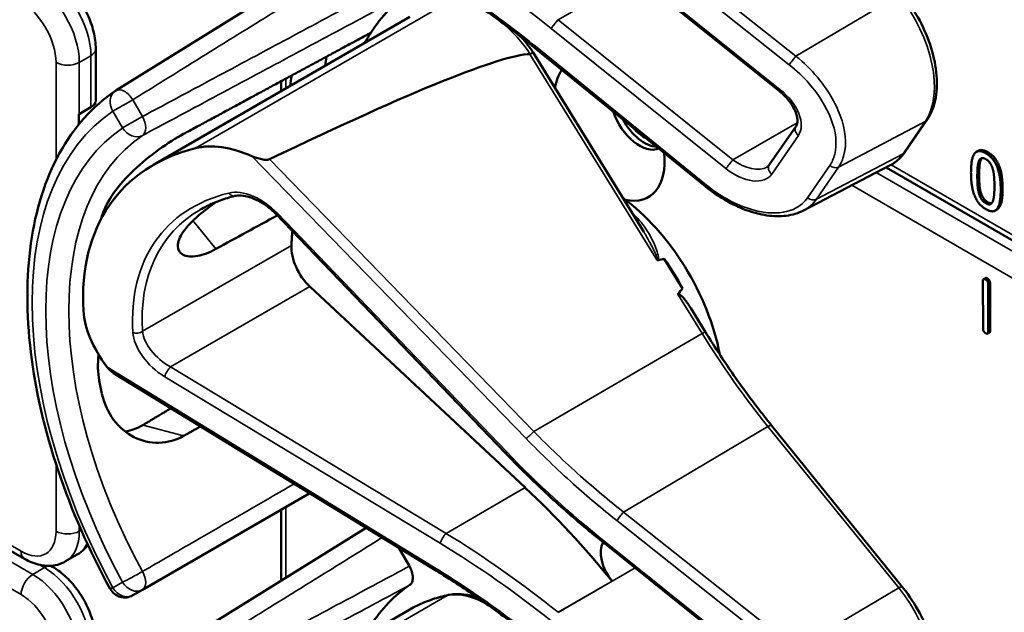
# Model space of a CAD drawing. Units: inches. Extents: x 1 to 168, y 1 to 130.
# Drawn here: x 149 to 151, y 94 to 96 of the extents above; entities that cross this region are included whole.
import ezdxf

# ---------------------------------------------------------------- set-up
doc = ezdxf.new("R2010")
doc.units = ezdxf.units.IN
doc.header["$LTSCALE"] = 7.692308
doc.header["$MEASUREMENT"] = 0
doc.layers.add('Visible (ANSI)', color=7, linetype='Continuous', lineweight=50)
doc.layers.add('Visible Narrow (ANSI)', color=7, linetype='Continuous', lineweight=35)

msp = doc.modelspace()

# ---------------------------------------------------------------- linework, layer by layer
at = {"layer": 'Visible (ANSI)'}
for p, q in [((149.3332, 95.6686), (148.8581, 95.3736)), ((150.1182, 95.3723), (149.7864, 95.6384)), ((148.9292, 95.2322), (149.4159, 95.5132)), ((148.8197, 95.3545), (148.8197, 95.4525)), ((149.9777, 95.1914), (149.6529, 95.4549)), ((149.8604, 95.1052), (149.6505, 95.4456)), ((149.1718, 95.3723), (149.1718, 95.3912)), ((148.7885, 95.329), (148.8106, 95.3417)), ((148.7874, 95.3089), (148.7874, 95.3284)), ((150.0988, 95.2323), (150.1495, 95.3059)), ((150.3562, 95.2566), (150.3982, 95.3176)), ((150.4957, 95.2592), (150.4921, 95.2571)), ((150.1637, 95.1459), (150.3286, 95.2319)), ((151.4901, 94.5523), (150.3204, 95.2276)), ((148.6845, 94.4844), (147.492, 95.1729)), ((149.5971, 94.6858), (149.1617, 95.1393)), ((150.5314, 95.1477), (150.5279, 95.1456)), ((149.934, 94.9976), (149.8994, 95.0538)), ((149.6353, 94.6196), (149.2261, 95.0017)), ((150.5046, 94.9218), (150.5043, 95.0116)), ((150.5092, 95.0175), (150.5056, 95.0155)), ((150.5145, 95.0058), (150.5147, 94.916)), ((150.518, 95.0078), (150.5183, 94.9181)), ((149.9775, 94.9151), (149.9496, 94.9605)), ((150.517, 94.9142), (150.5134, 94.9121)), ((149.4667, 94.4617), (148.8537, 94.8372)), ((150.3513, 94.4313), (150.103, 94.7378)), ((148.9086, 94.4259), (149.226, 94.6091)), ((149.1718, 94.4432), (149.1718, 94.5778)), ((149.3332, 94.5435), (148.8581, 94.2484)), ((149.3952, 94.5055), (149.4154, 94.4705)), ((149.7864, 94.5133), (149.7861, 94.5135)), ((150.1182, 94.2472), (149.7864, 94.5133)), ((148.7626, 94.4798), (148.7847, 94.4925)), ((148.7378, 94.4692), (148.7342, 94.4713)), ((148.8902, 94.4153), (148.9086, 94.4259)), ((148.9292, 94.1071), (149.4159, 94.3881))]:
    msp.add_line(p, q, dxfattribs=at)
for centre, radius, start, end in [((148.8746, 95.347), 0.0312, 121.8383, 123.8009), ((148.8746, 94.4424), 0.0313, 208.7314, 300)]:
    msp.add_arc(centre, radius, start, end, dxfattribs=at)
for centre, major_axis, ratio, start_param, end_param in [((149.7952, 94.9378), (-0.3645, 0.6313), 0.57735, 0.041117, 0.288236), ((149.7952, 94.9378), (-0.3645, 0.6313), 0.57735, 0.288236, 0.336977), ((145.7256, 93.1529), (3.9375, 2.284), 0.04169, 0.076675, 0.49263), ((149.8615, 94.9761), (0.4325, -0.7491), 0.57735, 3.766284, 3.792762), ((149.7952, 95.2995), (-0.074, 0.1282), 0.57735, 0.255558, 0.624606), ((149.7952, 94.9378), (-0.4325, 0.7491), 0.57735, 0.620495, 0.651169), ((148.7885, 95.3545), (0.0313, 0), 0.57735, 5.497787, 6.283185), ((148.7664, 95.3417), (0.0313, 0), 0.57735, 5.449769, 5.497787), ((149.8522, 95.3324), (0.039, -0.0675), 0.57735, 4.373316, 6.222352), ((149.8615, 95.3378), (0.039, -0.0675), 0.57735, 4.657771, 5.937898), ((149.8615, 95.3378), (-0.0325, 0.0563), 0.57735, 1.881404, 2.431079), ((149.401, 94.7102), (0.5381, -0.4677), 0.592483, 2.750516, 3.666044), ((149.1174, 95.1111), (-0.1486, 0.1292), 0.592483, 5.194609, 5.892109), ((149.7952, 95.2995), (0.074, -0.1282), 0.57735, 5.790687, 7.198517), ((149.7917, 94.9357), (-0.155, 0.2685), 0.57735, 4.165257, 5.366606), ((149.3384, 94.6741), (0.373, -0.646), 0.57735, 3.646421, 3.656993), ((146.4029, 92.9792), (11.3447, 6.371), 0.042163, 1.301306, 1.311868), ((149.5937, 94.8214), (-0.285, 0.4936), 0.57735, 0.669728, 0.729879), ((149.2407, 95.0479), (0.035, -0.0606), 0.57735, 3.871472, 5.198422), ((143.5291, 91.3201), (-6.4244, -3.7266), 0.04169, 3.249578, 3.262897), ((149.7705, 94.9235), (-0.155, 0.2685), 0.57735, 4.655428, 4.869165), ((143.5291, 91.3201), (-6.4244, -3.7266), 0.04169, 3.020538, 3.035842), ((148.9634, 94.8877), (-0.1486, 0.1292), 0.592483, 0.524451, 1.221952), ((149.3384, 94.6741), (0.373, -0.646), 0.57735, 4.17002, 4.20756), ((149.392, 93.8496), (-0.5835, 1.0106), 0.57735, 4.980359, 5.198422), ((149.8212, 94.4724), (-0.03, 0.052), 0.57735, 0.33164, 1.8364), ((149.7952, 93.8127), (-0.3645, 0.6313), 0.57735, 0.041117, 0.288236)]:
    msp.add_ellipse(centre, major_axis=major_axis, ratio=ratio, start_param=start_param, end_param=end_param, dxfattribs=at)
for points, degree, knots in [([(148.8197, 95.4525), (148.8197, 95.4633), (148.8183, 95.4744), (148.8129, 95.4964), (148.8091, 95.5073), (148.7993, 95.5285), (148.7934, 95.5387), (148.78, 95.5577), (148.7724, 95.5666), (148.756, 95.5822), (148.7472, 95.5889), (148.7378, 95.5944)], 3, [1.570796, 1.570796, 1.570796, 1.570796, 1.884956, 1.884956, 2.199115, 2.199115, 2.513274, 2.513274, 2.827433, 2.827433, 3.141593, 3.141593, 3.141593, 3.141593]), ([(149.6529, 95.4549), (149.641, 95.4646), (149.6289, 95.4741), (149.6046, 95.4928), (149.5924, 95.502), (149.5677, 95.52), (149.5552, 95.5288), (149.5302, 95.546), (149.5176, 95.5545), (149.4922, 95.5709), (149.4795, 95.579), (149.4667, 95.5868)], 3, [-1.5803128, -1.5803128, -1.5803128, -1.5803128, -1.5366571, -1.5366571, -1.4930014, -1.4930014, -1.4493458, -1.4493458, -1.4056901, -1.4056901, -1.3620344, -1.3620344, -1.3620344, -1.3620344]), ([(150.3982, 95.3176), (150.4055, 95.3282), (150.4107, 95.3409), (150.4169, 95.3694), (150.4177, 95.3854), (150.4151, 95.419), (150.4116, 95.4365), (150.4007, 95.4718), (150.3934, 95.4894), (150.3754, 95.5232), (150.3648, 95.5394), (150.3525, 95.5549), (150.3519, 95.5557), (150.3513, 95.5564)], 3, [1.570796, 1.570796, 1.570796, 1.570796, 1.868868, 1.868868, 2.183028, 2.183028, 2.497187, 2.497187, 2.811346, 2.811346, 3.125505, 3.125505, 3.141593, 3.141593, 3.141593, 3.141593]), ([(149.6505, 95.4456), (149.6505, 95.4457), (149.6504, 95.4457), (149.6499, 95.4456), (149.6492, 95.4453), (149.6473, 95.4444), (149.6461, 95.4437), (149.6447, 95.4429)], 3, [-0.03649521, -0.03649521, -0.03649521, -0.03649521, -0.02975295, -0.02975295, -0.01487377, -0.01487377, 0, 0, 0, 0]), ([(148.8472, 94.4273), (148.8073, 94.5001), (148.7739, 94.576), (148.7229, 94.728), (148.7053, 94.8039), (148.6877, 94.9496), (148.6876, 95.0193), (148.7056, 95.1468), (148.7236, 95.2047), (148.7776, 95.3032), (148.8137, 95.3439), (148.8572, 95.373)], 3, [0.823736, 0.823736, 0.823736, 0.823736, 1.12256, 1.12256, 1.421384, 1.421384, 1.720208, 1.720208, 2.019032, 2.019032, 2.317856, 2.317856, 2.317856, 2.317856]), ([(150.1495, 95.3059), (150.1508, 95.3077), (150.1517, 95.3101), (150.1525, 95.3165), (150.1523, 95.3205), (150.1503, 95.3292), (150.1486, 95.3338), (150.1438, 95.3435), (150.1405, 95.3487), (150.1326, 95.3588), (150.1279, 95.3639), (150.1212, 95.3698), (150.1197, 95.3711), (150.1182, 95.3723)], 3, [0, 0, 0, 0, 0.314159, 0.314159, 0.616949, 0.616949, 0.894854, 0.894854, 1.183102, 1.183102, 1.483455, 1.483455, 1.570796, 1.570796, 1.570796, 1.570796]), ([(148.9867, 95.2912), (148.9725, 95.2836), (148.9562, 95.2734), (148.9232, 95.2497), (148.9065, 95.2361), (148.8781, 95.2092), (148.8644, 95.1941), (148.8431, 95.1638), (148.8355, 95.1486), (148.8316, 95.1353), (148.8316, 95.1353), (148.8316, 95.1353)], 3, [1.1948209, 1.1948209, 1.1948209, 1.1948209, 1.3431277, 1.3431277, 1.4938108, 1.4938108, 1.6444442, 1.6444442, 1.7950775, 1.7950775, 1.7952734, 1.7952734, 1.7952734, 1.7952734]), ([(149.1499, 95.243), (149.1493, 95.2427), (149.1486, 95.2425), (149.1469, 95.2421), (149.1458, 95.242), (149.1418, 95.2419), (149.138, 95.2425), (149.1287, 95.2444), (149.1217, 95.2466), (149.1163, 95.249)], 3, [0.16237387, 0.16237387, 0.16237387, 0.16237387, 0.16846071, 0.16846071, 0.1759696, 0.1759696, 0.20043322, 0.20043322, 0.24827021, 0.24827021, 0.24827021, 0.24827021]), ([(150.3286, 95.2319), (150.3308, 95.2331), (150.333, 95.2343), (150.3371, 95.237), (150.3391, 95.2385), (150.343, 95.2416), (150.3448, 95.2433), (150.3483, 95.2468), (150.35, 95.2487), (150.3533, 95.2525), (150.3548, 95.2545), (150.3562, 95.2566)], 3, [1.278131, 1.278131, 1.278131, 1.278131, 1.3366641, 1.3366641, 1.3951971, 1.3951971, 1.4537302, 1.4537302, 1.5122633, 1.5122633, 1.5707963, 1.5707963, 1.5707963, 1.5707963]), ([(150.0945, 95.2284), (150.0949, 95.2286), (150.0952, 95.2289), (150.0959, 95.2293), (150.0962, 95.2296), (150.0968, 95.2301), (150.0971, 95.2303), (150.0976, 95.2308), (150.0979, 95.2311), (150.0983, 95.2317), (150.0986, 95.232), (150.0988, 95.2323)], 3, [-0.2679701, -0.2679701, -0.2679701, -0.2679701, -0.2143761, -0.2143761, -0.1607821, -0.1607821, -0.107188, -0.107188, -0.053594, -0.053594, 0, 0, 0, 0]), ([(150.1637, 95.1459), (150.1588, 95.1433), (150.1536, 95.1412), (150.1427, 95.1379), (150.137, 95.1367), (150.1194, 95.1345), (150.107, 95.1347), (150.0813, 95.1384), (150.0681, 95.1419), (150.0416, 95.1516), (150.0283, 95.1579), (150.0023, 95.1729), (149.9897, 95.1817), (149.9777, 95.1914)], 3, [0.295423, 0.295423, 0.295423, 0.295423, 0.423912, 0.423912, 0.552401, 0.552401, 0.809379, 0.809379, 1.066357, 1.066357, 1.323335, 1.323335, 1.580313, 1.580313, 1.580313, 1.580313]), ([(149.084, 95.1734), (149.0792, 95.1722), (149.0744, 95.1709), (149.0651, 95.1681), (149.0605, 95.1665), (149.0516, 95.1633), (149.0472, 95.1615), (149.0386, 95.1579), (149.0344, 95.1559), (149.0262, 95.1518), (149.0222, 95.1497), (149.0183, 95.1474)], 3, [-0.4619092, -0.4619092, -0.4619092, -0.4619092, -0.4231214, -0.4231214, -0.3843336, -0.3843336, -0.3455458, -0.3455458, -0.3067579, -0.3067579, -0.2679701, -0.2679701, -0.2679701, -0.2679701]), ([(149.1617, 95.1393), (149.1569, 95.1443), (149.1516, 95.149), (149.1405, 95.1574), (149.1346, 95.1611), (149.123, 95.1672), (149.1172, 95.1696), (149.1061, 95.173), (149.1008, 95.174), (149.0915, 95.1746), (149.0874, 95.1742), (149.084, 95.1734)], 3, [-1.788859, -1.788859, -1.788859, -1.788859, -1.523469, -1.523469, -1.258079, -1.258079, -0.992689, -0.992689, -0.727299, -0.727299, -0.461909, -0.461909, -0.461909, -0.461909]), ([(150.5418, 95.1872), (150.5418, 95.1597), (150.5333, 95.1488), (150.5314, 95.1477)], 2, [0, 0, 0, 1, 1.226923, 1.226923, 1.226923]), ([(149.0479, 95.0729), (149.0358, 95.0662), (149.0236, 95.0615), (149.0016, 95.0574), (148.9921, 95.0584), (148.9795, 95.0648), (148.9756, 95.0707), (148.9753, 95.086), (148.9791, 95.0955), (148.9923, 95.1147), (149.0027, 95.1257), (149.0259, 95.1455), (149.0378, 95.1543), (149.0499, 95.1626)], 3, [0.0132252, 0.0132252, 0.0132252, 0.0132252, 0.1442651, 0.1442651, 0.2885302, 0.2885302, 0.4327704, 0.4327704, 0.5770105, 0.5770105, 0.7212507, 0.7212507, 0.8345045, 0.8345045, 0.8345045, 0.8345045]), ([(149.8852, 95.0521), (149.8852, 95.0521), (149.8852, 95.0521), (149.8854, 95.052), (149.8857, 95.0518), (149.8862, 95.0517), (149.8865, 95.0516), (149.887, 95.0516), (149.8873, 95.0516), (149.8875, 95.0517)], 3, [-0.000044042, -0.000044042, -0.000044042, -0.000044042, 0, 0, 0.002429277, 0.002429277, 0.004561471, 0.004561471, 0.006961386, 0.006961386, 0.006961386, 0.006961386]), ([(149.9253, 94.987), (149.9254, 94.9871), (149.9255, 94.9872), (149.9256, 94.9873), (149.9258, 94.9874), (149.9261, 94.9875), (149.9265, 94.9875), (149.9268, 94.9874), (149.9276, 94.9872), (149.9281, 94.9869), (149.9319, 94.9844), (149.9351, 94.9806), (149.9418, 94.9723), (149.9459, 94.9665), (149.9496, 94.9605)], 3, [0.54959592, 0.54959592, 0.54959592, 0.54959592, 0.55097913, 0.55097913, 0.55097913, 0.55325446, 0.55325446, 0.55552979, 0.55552979, 0.56008045, 0.56008045, 0.59290073, 0.59290073, 0.64402227, 0.64402227, 0.64402227, 0.64402227]), ([(150.103, 94.7378), (150.094, 94.7489), (150.0852, 94.7602), (150.0676, 94.783), (150.059, 94.7946), (150.042, 94.818), (150.0336, 94.8298), (150.0171, 94.8538), (150.009, 94.8659), (149.993, 94.8904), (149.9852, 94.9027), (149.9775, 94.9151)], 3, [0, 0, 0, 0, 0.0436125, 0.0436125, 0.087225, 0.087225, 0.1308376, 0.1308376, 0.1744501, 0.1744501, 0.2180626, 0.2180626, 0.2180626, 0.2180626]), ([(148.8253, 94.8719), (148.8231, 94.8549), (148.8236, 94.8381), (148.8265, 94.8231), (148.8265, 94.8231), (148.8265, 94.8231)], 3, [1.6671987, 1.6671987, 1.6671987, 1.6671987, 1.7950775, 1.7950775, 1.7952734, 1.7952734, 1.7952734, 1.7952734]), ([(148.8316, 94.798), (148.8316, 94.798), (148.8316, 94.798), (148.8355, 94.7802), (148.8431, 94.7628), (148.8644, 94.7342), (148.8781, 94.7229), (148.9065, 94.7086), (148.9232, 94.7045), (148.9562, 94.7053), (148.9725, 94.71), (148.9867, 94.7179)], 3, [1.7936569, 1.7936569, 1.7936569, 1.7936569, 1.7938527, 1.7938527, 1.9444861, 1.9444861, 2.0951195, 2.0951195, 2.2458025, 2.2458025, 2.3941094, 2.3941094, 2.3941094, 2.3941094]), ([(148.9095, 94.7385), (148.9093, 94.7384), (148.9091, 94.7383), (148.8988, 94.7322), (148.8875, 94.728), (148.8759, 94.7261)], 3, [1.20024, 1.20024, 1.20024, 1.20024, 1.2023087, 1.2023087, 1.3138725, 1.3138725, 1.3138725, 1.3138725]), ([(149.7861, 94.5135), (149.7728, 94.5241), (149.7596, 94.535), (149.7334, 94.557), (149.7205, 94.5682), (149.6949, 94.5909), (149.6823, 94.6024), (149.6573, 94.6257), (149.645, 94.6375), (149.6208, 94.6615), (149.6088, 94.6736), (149.5971, 94.6858)], 3, [-1.5754672, -1.5754672, -1.5754672, -1.5754672, -1.5309205, -1.5309205, -1.4863738, -1.4863738, -1.4418271, -1.4418271, -1.3972804, -1.3972804, -1.3527337, -1.3527337, -1.3527337, -1.3527337]), ([(148.7847, 94.4925), (148.7896, 94.4954), (148.7941, 94.4989), (148.8005, 94.5054), (148.8028, 94.5081), (148.8049, 94.511)], 3, [0.7853982, 0.7853982, 0.7853982, 0.7853982, 0.9424778, 0.9424778, 1.0422488, 1.0422488, 1.0422488, 1.0422488]), ([(148.7626, 94.4798), (148.7577, 94.4769), (148.7524, 94.4748), (148.7415, 94.4719), (148.736, 94.4713), (148.7251, 94.4711), (148.7197, 94.4717), (148.7091, 94.4738), (148.704, 94.4754), (148.694, 94.4793), (148.6892, 94.4817), (148.6845, 94.4844)], 3, [5.4977871, 5.4977871, 5.4977871, 5.4977871, 5.6548668, 5.6548668, 5.8119464, 5.8119464, 5.969026, 5.969026, 6.1261057, 6.1261057, 6.2831853, 6.2831853, 6.2831853, 6.2831853]), ([(148.8197, 94.3274), (148.8197, 94.3382), (148.8183, 94.3492), (148.8129, 94.3712), (148.8091, 94.3822), (148.7993, 94.4033), (148.7934, 94.4136), (148.78, 94.4326), (148.7724, 94.4414), (148.756, 94.457), (148.7472, 94.4638), (148.7378, 94.4692)], 3, [1.570796, 1.570796, 1.570796, 1.570796, 1.884956, 1.884956, 2.199115, 2.199115, 2.513274, 2.513274, 2.827433, 2.827433, 3.141593, 3.141593, 3.141593, 3.141593]), ([(149.4154, 94.4705), (149.4174, 94.467), (149.4191, 94.4633), (149.4213, 94.4558), (149.4219, 94.4522), (149.4219, 94.4455), (149.4214, 94.4426), (149.4193, 94.4378), (149.4179, 94.436), (149.416, 94.4348)], 3, [0, 0, 0, 0, 0.031028, 0.031028, 0.0620505, 0.0620505, 0.0930619, 0.0930619, 0.1218116, 0.1218116, 0.1218116, 0.1218116]), ([(149.6529, 94.3298), (149.641, 94.3394), (149.6289, 94.349), (149.6046, 94.3677), (149.5924, 94.3768), (149.5677, 94.3948), (149.5552, 94.4036), (149.5302, 94.4209), (149.5176, 94.4293), (149.4922, 94.4458), (149.4795, 94.4539), (149.4667, 94.4617)], 3, [-1.5803128, -1.5803128, -1.5803128, -1.5803128, -1.5366571, -1.5366571, -1.4930014, -1.4930014, -1.4493458, -1.4493458, -1.4056901, -1.4056901, -1.3620344, -1.3620344, -1.3620344, -1.3620344]), ([(150.3982, 94.1924), (150.4055, 94.2031), (150.4107, 94.2157), (150.4169, 94.2442), (150.4177, 94.2603), (150.4151, 94.2939), (150.4116, 94.3114), (150.4007, 94.3466), (150.3934, 94.3643), (150.3754, 94.3981), (150.3648, 94.4143), (150.3525, 94.4298), (150.3519, 94.4306), (150.3513, 94.4313)], 3, [1.570796, 1.570796, 1.570796, 1.570796, 1.868868, 1.868868, 2.183028, 2.183028, 2.497187, 2.497187, 2.811346, 2.811346, 3.125505, 3.125505, 3.141593, 3.141593, 3.141593, 3.141593]), ([(149.4899, 94.416), (149.4846, 94.4149), (149.4794, 94.4136), (149.4691, 94.4108), (149.464, 94.4093), (149.4539, 94.4059), (149.449, 94.404), (149.4392, 94.4), (149.4345, 94.3978), (149.425, 94.3932), (149.4204, 94.3907), (149.4159, 94.3881)], 3, [4.254625, 4.254625, 4.254625, 4.254625, 4.2925838, 4.2925838, 4.3305425, 4.3305425, 4.3685013, 4.3685013, 4.4064601, 4.4064601, 4.4444189, 4.4444189, 4.4444189, 4.4444189]), ([(149.5457, 94.4102), (149.5381, 94.413), (149.5305, 94.4151), (149.5116, 94.4182), (149.5004, 94.4181), (149.4899, 94.416)], 3, [3.8365209, 3.8365209, 3.8365209, 3.8365209, 4.0036442, 4.0036442, 4.254625, 4.254625, 4.254625, 4.254625])]:
    msp.add_open_spline(points, degree=degree, knots=knots, dxfattribs=at)
for points, weights in [([(149.3421, 95.4833), (149.166, 95.3881), (148.9867, 95.2912)], [2.19231371403, 2.17692168242, 2.16146392191]), ([(148.9627, 94.7704), (148.9361, 94.7545), (148.9095, 94.7385)], [2.04073084685, 2.04274994552, 2.04476805146]), ([(148.9867, 94.7179), (149.0029, 94.7269), (149.0191, 94.7359)], [2.16146392191, 2.16285365484, 2.16424285649])]:
    msp.add_rational_spline(points, weights, degree=2, dxfattribs=at)
for points, degree in [([(149.6505, 95.4456), (149.6436, 95.4558), (149.6361, 95.4655), (149.6283, 95.4745)], 3), ([(149.6447, 95.4429), (149.6446, 95.4429), (149.6445, 95.4428), (149.6443, 95.4428)], 3), ([(150.4818, 95.2177), (150.4818, 95.2453), (150.4956, 95.2629), (150.5101, 95.2545)], 2), ([(150.4957, 95.2592), (150.5024, 95.263), (150.5136, 95.2565)], 2), ([(150.4969, 95.24), (150.4988, 95.2443), (150.5051, 95.246), (150.5101, 95.2432)], 2), ([(150.5024, 95.2453), (150.5013, 95.244), (150.5004, 95.2421)], 2), ([(150.5101, 95.2545), (150.5246, 95.2461), (150.5383, 95.2117), (150.5383, 95.1851)], 2), ([(150.5136, 95.2565), (150.5281, 95.2482), (150.5418, 95.2138), (150.5418, 95.1872)], 2), ([(150.4938, 95.2107), (150.4938, 95.2207), (150.4951, 95.2359), (150.4969, 95.24)], 2), ([(150.5004, 95.2421), (150.4986, 95.2379), (150.4973, 95.2228), (150.4973, 95.2128)], 2), ([(150.5101, 95.2432), (150.515, 95.2403), (150.5212, 95.2313), (150.523, 95.2251)], 2), ([(150.523, 95.2251), (150.5248, 95.2189), (150.5263, 95.2026), (150.5263, 95.1921)], 2), ([(150.5101, 95.1482), (150.4955, 95.1567), (150.4818, 95.1908), (150.4818, 95.2177)], 2), ([(150.4968, 95.1782), (150.495, 95.1849), (150.4938, 95.2), (150.4938, 95.2107)], 2), ([(150.4973, 95.2128), (150.4973, 95.202), (150.4985, 95.1869), (150.5004, 95.1802)], 2), ([(150.5263, 95.1921), (150.5263, 95.1816), (150.5248, 95.1668), (150.5231, 95.1628)], 2), ([(150.5101, 95.1596), (150.5049, 95.1625), (150.4985, 95.1719), (150.4968, 95.1782)], 2), ([(150.5004, 95.1802), (150.5021, 95.174), (150.5084, 95.1646), (150.5136, 95.1616)], 2), ([(150.5383, 95.1851), (150.5383, 95.1577), (150.5245, 95.1399), (150.5101, 95.1482)], 2), ([(150.5231, 95.1628), (150.5213, 95.1584), (150.5149, 95.1567), (150.5101, 95.1596)], 2), ([(150.5136, 95.1616), (150.5181, 95.159), (150.5212, 95.1595)], 2), ([(150.5043, 95.0116), (150.5043, 95.0177), (150.5094, 95.0148)], 2), ([(150.5092, 95.0175), (150.5104, 95.0183), (150.5129, 95.0168)], 2), ([(150.5094, 95.0148), (150.5145, 95.0119), (150.5145, 95.0058)], 2), ([(150.5129, 95.0168), (150.518, 95.0139), (150.518, 95.0078)], 2), ([(150.5097, 94.9128), (150.5046, 94.9158), (150.5046, 94.9218)], 2), ([(150.5147, 94.916), (150.5148, 94.9099), (150.5097, 94.9128)], 2), ([(150.5183, 94.9181), (150.5183, 94.9149), (150.517, 94.9142)], 2), ([(148.8407, 94.8491), (148.8441, 94.8445), (148.8488, 94.8402), (148.8537, 94.8372)], 3)]:
    msp.add_open_spline(points, degree=degree, dxfattribs=at)
at = {"layer": 'Visible Narrow (ANSI)'}
for p, q in [((150.1494, 95.4389), (149.822, 95.6985)), ((149.8093, 95.6822), (150.1367, 95.4226)), ((150.1197, 95.3751), (149.788, 95.6412)), ((149.6978, 95.508), (149.8439, 95.5923)), ((150.3445, 95.5544), (150.1494, 95.4389)), ((149.4869, 95.54), (149.0092, 95.2641)), ((150.0296, 95.2419), (149.6978, 95.508)), ((149.6848, 95.4915), (150.0165, 95.2254)), ((149.9794, 95.1941), (149.6546, 95.4576)), ((148.7885, 95.427), (148.8106, 95.4397)), ((148.8106, 95.4397), (148.8106, 95.3417)), ((149.6443, 95.4428), (149.8852, 95.0521)), ((148.7443, 95.427), (148.7443, 95.2419)), ((148.7885, 95.329), (148.7885, 95.427)), ((149.1809, 95.3776), (149.1809, 95.3962)), ((148.8902, 95.356), (148.8525, 95.3343)), ((148.9086, 95.3243), (148.8902, 95.356)), ((148.8525, 95.3343), (148.8708, 95.3025)), ((148.8708, 95.3025), (148.9086, 95.3243)), ((150.152, 95.3125), (150.0296, 95.2419)), ((150.2302, 95.2283), (150.3947, 95.3145)), ((150.3947, 95.3145), (150.3527, 95.2536)), ((150.1033, 95.2149), (150.154, 95.2885)), ((149.1163, 95.249), (149.637, 94.7128)), ((150.3527, 95.2536), (150.1882, 95.1673)), ((150.5136, 95.2565), (150.5101, 95.2545)), ((149.6516, 94.7264), (149.1499, 95.243)), ((150.2135, 95.231), (150.1715, 95.17)), ((150.1882, 95.1673), (150.2302, 95.2283)), ((151.4989, 94.5578), (150.33, 95.2326)), ((150.5004, 95.2421), (150.4969, 95.24)), ((151.473, 94.5417), (150.3018, 95.2179)), ((150.4973, 95.2128), (150.4938, 95.2107)), ((150.2553, 95.1937), (151.4304, 94.5152)), ((148.678, 94.4987), (147.5016, 95.1779)), ((150.5004, 95.1802), (150.4968, 95.1782)), ((150.5418, 95.1872), (150.5383, 95.1851)), ((148.7001, 94.4549), (147.4733, 95.1632)), ((150.5136, 95.1616), (150.5101, 95.1596)), ((147.4269, 95.139), (148.678, 94.4167)), ((149.6001, 94.6873), (149.1647, 95.1408)), ((149.0044, 95.1266), (149.0479, 95.0729)), ((149.1913, 95.0796), (148.9087, 94.9164)), ((148.9617, 94.8491), (149.2261, 95.0017)), ((150.5129, 95.0168), (150.5094, 95.0148)), ((150.518, 95.0078), (150.5145, 95.0058)), ((149.9253, 94.987), (149.9715, 94.912)), ((149.6516, 94.7264), (149.9715, 94.912)), ((150.5183, 94.9181), (150.5147, 94.916)), ((149.4667, 94.4656), (148.8407, 94.8491)), ((149.4849, 94.5327), (148.9617, 94.8491)), ((148.9507, 94.8303), (149.4739, 94.5139)), ((148.9867, 94.7179), (148.9095, 94.7385)), ((149.822, 94.5733), (150.0963, 94.7358)), ((150.0963, 94.7358), (150.3445, 94.4293)), ((148.7443, 94.6645), (148.7443, 94.537)), ((149.4849, 94.5327), (149.6353, 94.6196)), ((149.1809, 94.4489), (149.1809, 94.5831)), ((150.1494, 94.3137), (149.822, 94.5733)), ((149.8093, 94.557), (150.1367, 94.2974)), ((148.7885, 94.537), (148.7885, 94.5475)), ((148.7921, 94.5391), (148.7885, 94.537)), ((150.1197, 94.25), (149.788, 94.5161)), ((148.7222, 94.4677), (148.7001, 94.4549)), ((148.7128, 94.4731), (148.7222, 94.4677)), ((149.6978, 94.3828), (149.8439, 94.4672)), ((148.8708, 94.4402), (148.8525, 94.4296)), ((149.8001, 94.4421), (149.6977, 94.3829)), ((150.3445, 94.4293), (150.1494, 94.3137)), ((149.4869, 94.4148), (149.0092, 94.139))]:
    msp.add_line(p, q, dxfattribs=at)
for centre, major_axis, ratio, start_param, end_param in [((149.2817, 94.9067), (-0.901, 0.7831), 0.592483, 4.779092, 4.997139), ((148.7001, 95.478), (-0.0625, 0.1083), 0.57735, 3.926991, 5.497787), ((148.7222, 95.4908), (0.0625, -0.1083), 0.57735, 0.785398, 2.356194), ((150.2783, 95.4582), (0.0947, -0.1641), 0.57735, 0.26797, 1.838766), ((148.678, 95.4652), (0.0469, -0.0812), 0.57735, 0.785398, 2.356194), ((149.6926, 95.5004), (0.0094, 0.0117), 0.056782, 0.908575, 2.479372), ((149.7188, 95.5384), (-0.0509, 0.0378), 0.583339, 1.58936, 1.591677), ((149.5623, 95.368), (0.095, -0.1645), 0.57735, 1.695622, 2.131065), ((149.711, 95.5295), (-0.0587, 0.051), 0.592483, 1.635354, 1.637484), ((148.7885, 95.4525), (0.0312, 0), 0.57735, 5.497787, 6.283185), ((149.6624, 95.4665), (-0.0095, -0.0116), 0.049551, 5.621265, 6.283185), ((150.1446, 95.4315), (0.0093, 0.0118), 0.064008, 0.941912, 2.47903), ((148.7664, 95.4397), (0.0312, 0), 0.57735, 3.926991, 5.497787), ((148.8746, 95.347), (-0.0165, 0.0265), 0.577152, 4.693868, 6.283185), ((150.1275, 95.384), (-0.0094, -0.0117), 0.056782, 5.620964, 6.283185), ((150.0935, 95.3371), (0.0587, -0.051), 0.592483, 0.066687, 1.637484), ((148.8746, 95.347), (-0.0174, 0.026), 0.815897, 0, 1.516644), ((149.2755, 94.6377), (-0.4077, 0.7061), 0.57735, 0.038338, 1.532458), ((148.8929, 95.3153), (0.0147, -0.0276), 0.577152, 0.058651, 1.589319), ((149.2755, 94.6377), (-0.3893, 0.6744), 0.57735, 0.040142, 1.530654), ((148.8929, 95.3153), (0.0175, -0.0259), 0.815839, 4.655695, 6.200312), ((150.1618, 95.2974), (-0.0124, 0.0085), 0.787356, 0, 1.478561), ((150.3858, 95.3261), (0.0124, -0.0085), 0.787356, 5.889992, 6.283185), ((149.297, 94.6501), (-0.3737, 0.6473), 0.57735, 0.040142, 1.530654), ((150.2363, 95.3973), (0.0947, -0.1641), 0.57735, 6.25849, 6.551155), ((150.3439, 95.2651), (0.0124, -0.0085), 0.787356, 5.889992, 6.283185), ((150.0244, 95.2343), (0.0094, 0.0117), 0.056782, 0.908575, 2.479372), ((150.0428, 95.2634), (0.0587, -0.051), 0.592483, 4.779076, 6.349873), ((150.0506, 95.2723), (0.0509, -0.0378), 0.583339, 4.73327, 6.036096), ((150.1111, 95.2238), (-0.0124, 0.0085), 0.787356, 0, 1.478561), ((150.2213, 95.2399), (0.0124, -0.0085), 0.787356, 4.620154, 5.889992), ((149.9872, 95.203), (-0.0095, -0.0116), 0.049551, 5.621265, 6.283185), ((149.4042, 94.7076), (-0.4575, 0.3977), 0.592483, 5.887964, 6.811782), ((149.1208, 95.1105), (-0.0665, 0.0578), 0.592483, 4.561014, 5.887964), ((149.0804, 95.1879), (0.0036, -0.0146), 0.725739, 5.180762, 6.283185), ((150.1793, 95.1789), (0.0124, -0.0085), 0.787356, 4.620154, 5.889992), ((149.412, 94.7165), (-0.4499, 0.3845), 0.591726, 6.076869, 6.806749), ((149.1725, 95.1497), (-0.0108, -0.0104), 0.109082, 0, 0.665641), ((149.7811, 94.9296), (-0.155, 0.2685), 0.57735, 5.21192, 5.233023), ((149.8459, 95.1468), (0.0101, 0.0111), 0.391113, 3.890035, 4.034281), ((148.8981, 94.9232), (0.015, 0.0009), 0.673666, 4.121861, 5.455057), ((148.9649, 94.8843), (-0.0665, 0.0578), 0.592483, 0.528597, 1.855546), ((148.9727, 94.8932), (-0.0587, 0.0446), 0.584898, 0.489041, 1.81599), ((149.9648, 94.9073), (0.0128, 0.0079), 0.040732, 0, 0.989636), ((150.4462, 95.2437), (0.5003, -0.8665), 0.57735, 4.762296, 4.980359), ((148.9586, 94.8392), (0.0078, 0.0128), 0.220136, 0.833213, 2.46092), ((150.0914, 94.7284), (0.0117, 0.0094), 0.216188, 0, 0.972991), ((149.6448, 94.7217), (0.0108, 0.0104), 0.102033, 3.806643, 5.286798), ((149.6079, 94.6962), (-0.0108, -0.0104), 0.109082, 0, 0.665641), ((150.1691, 95.0794), (-0.8623, 0.7495), 0.592483, 1.419421, 1.642155), ((149.8171, 94.5659), (0.0093, 0.0118), 0.064008, 0.941912, 2.47903), ((148.678, 94.5753), (0.0469, -0.0812), 0.57735, 5.497787, 7.068583), ((148.7664, 94.5497), (0.0312, 0), 0.57735, 3.926991, 5.497787), ((148.7001, 94.588), (0.0625, -0.1083), 0.57735, 0, 0.785398), ((149.4817, 94.5228), (0.0078, 0.0128), 0.220136, 0.833213, 2.46092), ((149.2895, 93.7905), (-0.9087, 0.7963), 0.592834, 4.781551, 4.999614), ((149.7955, 94.5252), (-0.0094, -0.0117), 0.06033, 5.620802, 6.283185), ((149.7958, 94.525), (-0.0094, -0.0117), 0.056782, 5.620964, 6.283185), ((149.7617, 94.478), (-0.0587, 0.051), 0.592483, 4.779076, 4.783747), ((148.7001, 94.5115), (-0.0156, -0.0271), 0.57735, 5.497787, 6.283185), ((148.7222, 94.6008), (0.0625, -0.1083), 0.57735, 0, 0.383057), ((149.2817, 93.7816), (-0.901, 0.7831), 0.592483, 4.779092, 4.997139), ((148.7222, 94.4422), (0.0156, 0.0271), 0.57735, 0, 0.785398), ((148.7222, 94.3656), (0.0625, -0.1083), 0.57735, 0.785398, 2.356194), ((148.8929, 94.4529), (-0.0274, -0.015), 0.032767, 0.61586, 2.160476), ((148.8929, 94.4529), (0.0156, -0.0271), 0.555761, 0, 1.530668), ((149.4745, 94.4745), (-0.0078, -0.0128), 0.213297, 5.603771, 6.283185), ((148.7001, 94.4294), (0.0156, 0.0271), 0.57735, 0.785398, 2.356194), ((148.7001, 94.3529), (-0.0625, 0.1083), 0.57735, 3.926991, 5.497787), ((148.8929, 94.4529), (0.0156, -0.0271), 0.816497, 4.712389, 6.283185), ((148.8746, 94.4424), (-0.0274, -0.015), 0.031295, 0, 0.615826), ((148.8746, 94.4424), (0.0156, -0.0271), 0.816497, 4.712389, 6.283185), ((150.3397, 94.4219), (0.0117, 0.0094), 0.216188, 0, 0.972991), ((150.2783, 94.3331), (0.0947, -0.1641), 0.57735, 0.26797, 1.838766), ((148.678, 94.3401), (0.0469, -0.0812), 0.57735, 0.785398, 2.356194), ((149.7599, 93.7922), (-0.344, 0.5958), 0.57735, 6.093391, 6.283185), ((149.5623, 94.2429), (-0.095, 0.1645), 0.57735, 5.463443, 6.093391), ((149.4929, 94.4013), (-0.003, 0.0147), 0.801835, 0, 0.260727)]:
    msp.add_ellipse(centre, major_axis=major_axis, ratio=ratio, start_param=start_param, end_param=end_param, dxfattribs=at)
for points, knots in [([(148.8902, 95.356), (148.922, 95.3758), (148.9539, 95.3955), (149.0317, 95.4439), (149.0778, 95.4725), (149.1239, 95.5011), (149.17, 95.5297), (149.216, 95.5583), (149.2959, 95.608), (149.3298, 95.629), (149.3636, 95.65)], [-1.867541, -1.867541, -1.867541, -1.867541, -1.5182, -1.5182, -1.012133, -1.012133, -1.012133, -0.506067, -0.506067, -0.134455, -0.134455, -0.134455, -0.134455]), ([(149.4154, 95.5956), (149.3751, 95.5741), (149.3348, 95.5525), (149.2467, 95.5053), (149.1988, 95.4797), (149.151, 95.4541), (149.1032, 95.4285), (149.0554, 95.4029), (148.9746, 95.3596), (148.9416, 95.342), (148.9086, 95.3243)], [0.079402, 0.079402, 0.079402, 0.079402, 0.506067, 0.506067, 1.012134, 1.012134, 1.012134, 1.5182, 1.5182, 1.867541, 1.867541, 1.867541, 1.867541]), ([(149.6546, 95.4576), (149.6226, 95.4835), (149.5899, 95.5083), (149.527, 95.5524), (149.497, 95.5722), (149.4667, 95.5907)], [-1.5803128, -1.5803128, -1.5803128, -1.5803128, -1.4645259, -1.4645259, -1.3620344, -1.3620344, -1.3620344, -1.3620344]), ([(148.9086, 95.2883), (148.9416, 95.3059), (148.9746, 95.3236), (149.0554, 95.3669), (149.1033, 95.3925), (149.1511, 95.4181), (149.1989, 95.4437), (149.2467, 95.4693), (149.335, 95.5166), (149.3755, 95.5382), (149.416, 95.5599)], [-1.867541, -1.867541, -1.867541, -1.867541, -1.5182, -1.5182, -1.012134, -1.012134, -1.012134, -0.506067, -0.506067, -0.077324, -0.077324, -0.077324, -0.077324]), ([(149.6846, 95.4916), (149.6853, 95.4926), (149.6862, 95.4938), (149.6883, 95.4965), (149.6894, 95.498), (149.6919, 95.5011), (149.6931, 95.5026), (149.6955, 95.5055), (149.6967, 95.5069), (149.6977, 95.5081)], [0, 0, 0, 0, 0.25, 0.25, 0.5, 0.5, 0.75, 0.75, 0.9996162, 0.9996162, 0.9996162, 0.9996162]), ([(150.2302, 95.2283), (150.2349, 95.2351), (150.2384, 95.2429), (150.246, 95.2727), (150.2436, 95.2988), (150.2244, 95.3505), (150.2094, 95.3757), (150.1779, 95.4132), (150.1642, 95.4268), (150.1494, 95.4389)], [0, 0, 0, 0, 0.22408, 0.22408, 0.776311, 0.776311, 1.271081, 1.271081, 1.580313, 1.580313, 1.580313, 1.580313]), ([(150.1367, 95.4226), (150.1505, 95.4116), (150.1634, 95.3993), (150.1929, 95.3654), (150.2072, 95.3425), (150.2254, 95.2955), (150.2279, 95.2716), (150.221, 95.2444), (150.2178, 95.2372), (150.2135, 95.231)], [-1.580313, -1.580313, -1.580313, -1.580313, -1.271081, -1.271081, -0.776311, -0.776311, -0.22408, -0.22408, 0, 0, 0, 0]), ([(150.1715, 95.17), (150.166, 95.162), (150.1585, 95.1554), (150.1351, 95.1429), (150.1167, 95.1398), (150.0717, 95.1438), (150.0443, 95.153), (150.0046, 95.1753), (149.9916, 95.1842), (149.9794, 95.1941)], [0, 0, 0, 0, 0.289432, 0.289432, 0.752523, 0.752523, 1.30318, 1.30318, 1.580313, 1.580313, 1.580313, 1.580313]), ([(150.1637, 95.1459), (150.1639, 95.146), (150.1641, 95.1461), (150.174, 95.1514), (150.1821, 95.1585), (150.1882, 95.1673)], [-0.2954235, -0.2954235, -0.2954235, -0.2954235, -0.2894319, -0.2894319, 0, 0, 0, 0]), ([(149.8875, 95.0517), (149.8875, 95.0517), (149.8876, 95.0517), (149.8885, 95.0534), (149.8883, 95.0555), (149.8876, 95.0621), (149.8861, 95.0667), (149.883, 95.0756), (149.8812, 95.08), (149.8754, 95.093), (149.8709, 95.1013), (149.8593, 95.1192), (149.8518, 95.1286), (149.8429, 95.1368)], [0.0868809, 0.0868809, 0.0868809, 0.0868809, 0.087268, 0.087268, 0.1046164, 0.1046164, 0.1453425, 0.1453425, 0.1860686, 0.1860686, 0.2675208, 0.2675208, 0.3721449, 0.3721449, 0.3721449, 0.3721449]), ([(149.8604, 95.1052), (149.8646, 95.0984), (149.8686, 95.0914), (149.8747, 95.08), (149.877, 95.0756), (149.8813, 95.0668), (149.8834, 95.0623), (149.8855, 95.0561), (149.8862, 95.0542), (149.8859, 95.0524), (149.8856, 95.0521), (149.8852, 95.0521)], [-0.2515165, -0.2515165, -0.2515165, -0.2515165, -0.1860686, -0.1860686, -0.1453425, -0.1453425, -0.1046164, -0.1046164, -0.087268, -0.087268, -0.0800192, -0.0800192, -0.0800192, -0.0800192]), ([(149.822, 94.5733), (149.7942, 94.5952), (149.7669, 94.618), (149.7098, 94.6689), (149.6801, 94.6972), (149.6516, 94.7264)], [-1.5803128, -1.5803128, -1.5803128, -1.5803128, -1.4791929, -1.4791929, -1.3620344, -1.3620344, -1.3620344, -1.3620344]), ([(149.637, 94.7128), (149.6658, 94.6831), (149.6959, 94.6543), (149.7537, 94.6025), (149.7812, 94.5793), (149.8093, 94.557)], [1.3620344, 1.3620344, 1.3620344, 1.3620344, 1.4791929, 1.4791929, 1.5803128, 1.5803128, 1.5803128, 1.5803128]), ([(149.1969, 94.627), (149.1816, 94.6181), (149.1663, 94.6093), (149.1511, 94.6005), (149.1033, 94.5729), (149.0554, 94.5453), (148.9746, 94.4986), (148.9416, 94.4796), (148.9086, 94.4605)], [0.850416, 0.850416, 0.850416, 0.850416, 1.012134, 1.012134, 1.012134, 1.5182, 1.5182, 1.867541, 1.867541, 1.867541, 1.867541]), ([(148.8902, 94.2309), (148.922, 94.2507), (148.9539, 94.2704), (149.0317, 94.3188), (149.0778, 94.3474), (149.1239, 94.376), (149.17, 94.4046), (149.216, 94.4332), (149.2959, 94.4828), (149.3298, 94.5038), (149.3636, 94.5248)], [-1.867541, -1.867541, -1.867541, -1.867541, -1.5182, -1.5182, -1.012133, -1.012133, -1.012133, -0.506067, -0.506067, -0.134455, -0.134455, -0.134455, -0.134455]), ([(149.4154, 94.4705), (149.3751, 94.4489), (149.3348, 94.4273), (149.2467, 94.3802), (149.1988, 94.3546), (149.151, 94.329), (149.1032, 94.3034), (149.0554, 94.2778), (148.9746, 94.2345), (148.9416, 94.2168), (148.9086, 94.1992)], [0.079402, 0.079402, 0.079402, 0.079402, 0.506067, 0.506067, 1.012134, 1.012134, 1.012134, 1.5182, 1.5182, 1.867541, 1.867541, 1.867541, 1.867541]), ([(149.6546, 94.3325), (149.6226, 94.3584), (149.5899, 94.3832), (149.527, 94.4273), (149.497, 94.447), (149.4667, 94.4656)], [-1.5803128, -1.5803128, -1.5803128, -1.5803128, -1.4645259, -1.4645259, -1.3620344, -1.3620344, -1.3620344, -1.3620344]), ([(148.9086, 94.1631), (148.9416, 94.1808), (148.9746, 94.1985), (149.0554, 94.2418), (149.1033, 94.2674), (149.1511, 94.293), (149.1989, 94.3185), (149.2467, 94.3441), (149.335, 94.3914), (149.3755, 94.4131), (149.416, 94.4348)], [-1.867541, -1.867541, -1.867541, -1.867541, -1.5182, -1.5182, -1.012134, -1.012134, -1.012134, -0.506067, -0.506067, -0.077324, -0.077324, -0.077324, -0.077324])]:
    msp.add_open_spline(points, degree=3, knots=knots, dxfattribs=at)

doc.saveas('drawing.dxf')
